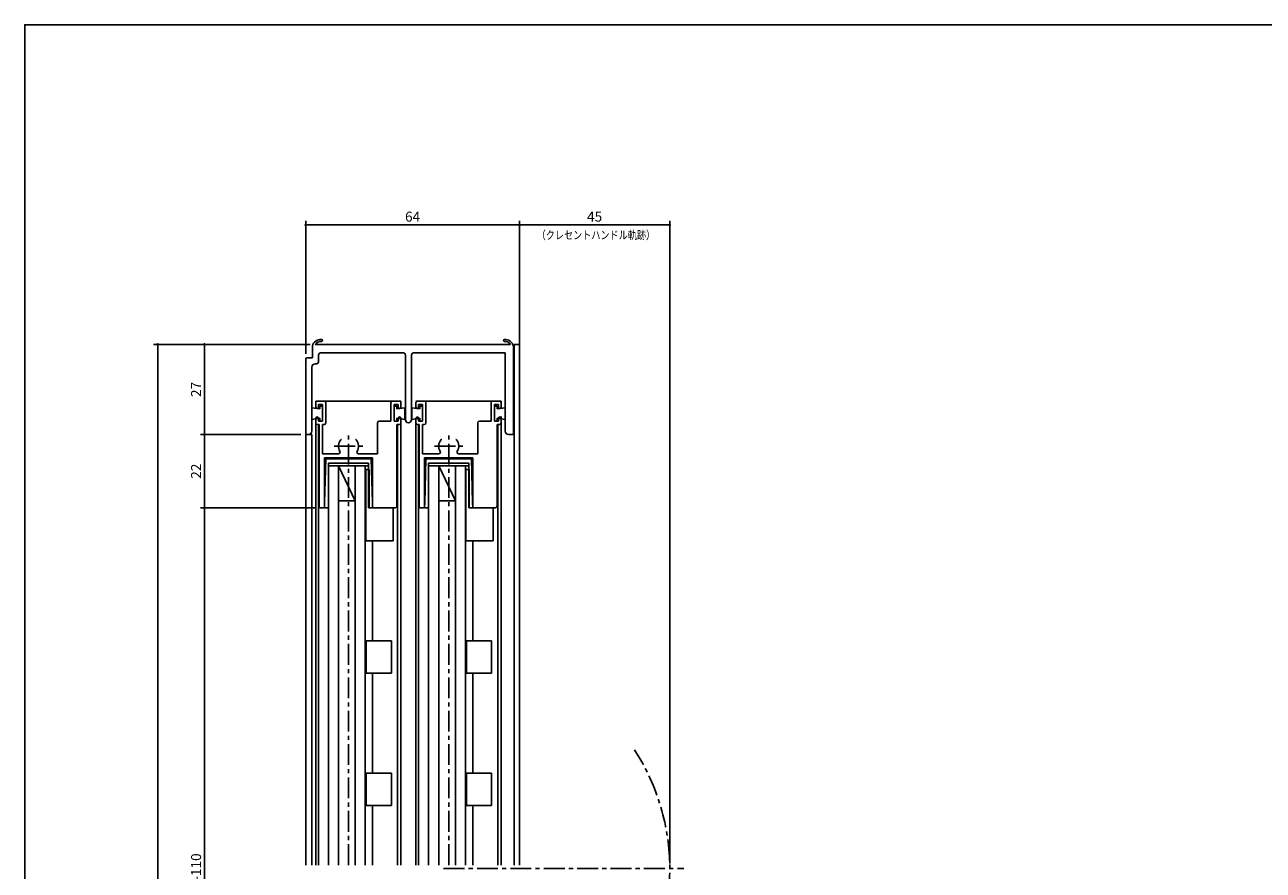
# Model space of a CAD drawing. Extents: x 0 to 790, y 0 to 550.
# Drawn here: x 0 to 371, y 297 to 550 of the extents above; entities that cross this region are included whole.
import ezdxf
from ezdxf.enums import TextEntityAlignment as Align

# ---------------------------------------------------------------- set-up
doc = ezdxf.new("R2010")
doc.units = 0
doc.header["$LTSCALE"] = 5
doc.header["$MEASUREMENT"] = 0
doc.linetypes.add('CENTER', pattern=[2, 1.25, -0.25, 0.25, -0.25])
doc.layers.get('0').update_dxf_attribs({"linetype": 'CONTINUOUS'})
doc.layers.get('DEFPOINTS').update_dxf_attribs({"linetype": 'CONTINUOUS'})
doc.layers.add('ADM', color=4, linetype='CONTINUOUS')
doc.layers.add('AHJ', color=1, linetype='CONTINUOUS')
doc.styles.get("Standard").update_dxf_attribs({"font": 'romans.shx', "width": 0.8, "bigfont": 'extfont.shx'})
doc.dimstyles.new('1', dxfattribs={"dimtxt": 3, "dimasz": 0.8, "dimexe": 1.2, "dimexo": 1.5, "dimgap": 1, "dimtad": 3, "dimdsep": 46, "dimtxsty": 'STANDARD', "dimblk1": 'DOT', "dimblk2": 'DOT', "dimsah": 1, "dimcen": 0, "dimazin": 2, "dimtfac": 1, "dimtofl": 0, "dimtmove": 2, "dimatfit": 3, "dimldrblk": 'DOT', "dimfxl": 1, "dimtolj": 1, "dimarcsym": 0})

# ---------------------------------------------------------------- blocks, each defined once
blk = doc.blocks.new('DOT')
at = {"layer": 'AHJ', "color": 0, "linetype": 'ByBlock'}
blk.add_line((-0.5, 0), (-1, 0), dxfattribs=at)
at = {"layer": 'AHJ', "color": 0, "linetype": 'ByBlock', "const_width": 0.5}
blk.add_lwpolyline([(-0.25, 0, 1), (0.25, 0, 1)], format="xyb", close=True, dxfattribs=at)
blk = doc.blocks.new('*D12')
at = {"layer": 'ADM', "color": 0, "lineweight": -2}
for p, q in [((148.15, 455.71), (148.15, 491.2)), ((148.95, 490), (192.35, 490)), ((193.15, 298.67), (193.15, 491.2))]:
    blk.add_line(p, q, dxfattribs=at)
at = {"layer": 'DEFPOINTS', "color": 0}
for p in [(193.15, 490), (148.15, 454.21), (193.15, 297.17)]:
    blk.add_point(p, dxfattribs=at)
at = {"layer": 'ADM', "color": 0, "lineweight": -2, "xscale": 0.8, "yscale": 0.8, "zscale": 0.8, "rotation": 180}
blk.add_blockref('DOT', (148.15, 490), dxfattribs=at)
at = {"layer": 'ADM', "color": 0, "lineweight": -2, "xscale": 0.8, "yscale": 0.8, "zscale": 0.8}
blk.add_blockref('DOT', (193.15, 490), dxfattribs=at)
at = {"layer": 'ADM', "color": 0, "insert": (170.65, 492.5), "char_height": 3, "attachment_point": 5}
blk.add_mtext('\\A1;45', dxfattribs=at)
blk = doc.blocks.new('_DOT')
at = {"color": 0, "linetype": 'ByBlock'}
blk.add_line((-0.5, 0), (-1, 0), dxfattribs=at)
at = {"color": 0, "linetype": 'ByBlock', "const_width": 0.5}
blk.add_lwpolyline([(-0.25, 0, 1), (0.25, 0, 1)], format="xyb", close=True, dxfattribs=at)
blk = doc.blocks.new('*D18')
at = {"layer": 'ADM', "color": 0, "lineweight": -2}
for p, q in [((64.39, 427.21), (52.6, 427.21)), ((53.8, 406.01), (53.8, 426.41)), ((68.69, 405.21), (52.6, 405.21))]:
    blk.add_line(p, q, dxfattribs=at)
at = {"layer": 'DEFPOINTS', "color": 0}
for p in [(53.8, 427.21), (65.89, 427.21), (70.19, 405.21)]:
    blk.add_point(p, dxfattribs=at)
at = {"layer": 'ADM', "color": 0, "lineweight": -2, "xscale": 0.8, "yscale": 0.8, "zscale": 0.8}
for p, rotation in [((53.8, 427.21), 90), ((53.8, 405.21), 270)]:
    blk.add_blockref('DOT', p, dxfattribs=dict(at, rotation=rotation))
at = {"layer": 'ADM', "color": 0, "insert": (51.3, 416.21), "char_height": 3, "attachment_point": 5, "rotation": 90}
blk.add_mtext('\\A1;22', dxfattribs=at)
blk = doc.blocks.new('*D19')
at = {"layer": 'ADM', "color": 0, "lineweight": -2}
for p, q in [((67.23, 454.21), (52.6, 454.21)), ((53.8, 428.01), (53.8, 453.41)), ((82.65, 427.21), (52.6, 427.21))]:
    blk.add_line(p, q, dxfattribs=at)
at = {"layer": 'DEFPOINTS', "color": 0}
for p in [(53.8, 454.21), (68.73, 454.21), (84.15, 427.21)]:
    blk.add_point(p, dxfattribs=at)
at = {"layer": 'ADM', "color": 0, "lineweight": -2, "xscale": 0.8, "yscale": 0.8, "zscale": 0.8}
for p, rotation in [((53.8, 454.21), 90), ((53.8, 427.21), 270)]:
    blk.add_blockref('DOT', p, dxfattribs=dict(at, rotation=rotation))
at = {"layer": 'ADM', "color": 0, "insert": (51.3, 440.71), "char_height": 3, "attachment_point": 5, "rotation": 90}
blk.add_mtext('\\A1;27', dxfattribs=at)
blk = doc.blocks.new('*D20')
at = {"layer": 'ADM', "color": 0, "lineweight": -2}
for p, q in [((85.5, 454.21), (38.6, 454.21)), ((39.8, 126.78), (39.8, 453.41)), ((82.65, 125.98), (38.6, 125.98))]:
    blk.add_line(p, q, dxfattribs=at)
at = {"layer": 'DEFPOINTS', "color": 0}
for p in [(39.8, 454.21), (87, 454.21), (84.15, 125.98)]:
    blk.add_point(p, dxfattribs=at)
at = {"layer": 'ADM', "color": 0, "lineweight": -2, "xscale": 0.8, "yscale": 0.8, "zscale": 0.8}
for p, rotation in [((39.8, 454.21), 90), ((39.8, 125.98), 270)]:
    blk.add_blockref('DOT', p, dxfattribs=dict(at, rotation=rotation))
at = {"layer": 'ADM', "color": 0, "insert": (37.3, 290.09), "char_height": 3, "attachment_point": 5, "rotation": 90}
blk.add_mtext('\\A1;H', dxfattribs=at)
blk = doc.blocks.new('*D21')
at = {"layer": 'ADM', "color": 0}
for p, q in [((84.15, 451.41), (84.15, 491.2)), ((147.35, 490), (84.95, 490)), ((148.15, 455.71), (148.15, 491.2))]:
    blk.add_line(p, q, dxfattribs=at)
at = {"layer": 'DEFPOINTS', "color": 0}
for p in [(84.15, 490), (148.15, 454.21), (84.15, 449.91)]:
    blk.add_point(p, dxfattribs=at)
at = {"layer": 'ADM', "color": 0, "xscale": 0.8, "yscale": 0.8, "zscale": 0.8, "rotation": 180}
blk.add_blockref('DOT', (84.15, 490), dxfattribs=at)
at = {"layer": 'ADM', "color": 0, "xscale": 0.8, "yscale": 0.8, "zscale": 0.8}
blk.add_blockref('DOT', (148.15, 490), dxfattribs=at)
at = {"layer": 'ADM', "color": 0, "insert": (116.15, 492.5), "char_height": 3, "attachment_point": 5}
blk.add_mtext('\\A1;64', dxfattribs=at)
blk = doc.blocks.new('*D2')
at = {"layer": 'ADM', "color": 0, "lineweight": -2}
for p, q in [((86.95, 405.21), (52.6, 405.21)), ((53.8, 187.77), (53.8, 404.41)), ((86.95, 186.97), (52.6, 186.97))]:
    blk.add_line(p, q, dxfattribs=at)
at = {"layer": 'DEFPOINTS', "color": 0}
for p in [(53.8, 405.21), (88.45, 405.21), (88.45, 186.97)]:
    blk.add_point(p, dxfattribs=at)
at = {"layer": 'ADM', "color": 0, "lineweight": -2, "xscale": 0.8, "yscale": 0.8, "zscale": 0.8}
for p, rotation in [((53.8, 405.21), 90), ((53.8, 186.97), 270)]:
    blk.add_blockref('DOT', p, dxfattribs=dict(at, rotation=rotation))
at = {"layer": 'ADM', "color": 0, "insert": (51.3, 296.09), "char_height": 3, "attachment_point": 5, "rotation": 90}
blk.add_mtext('\\A1;H-110', dxfattribs=at)

msp = doc.modelspace()

# ---------------------------------------------------------------- linework, layer by layer
for p, q in [((86.149, 450.212), (86.149, 453.712)), ((86.998, 454.212), (145.5, 454.212)), ((88.99, 455.151), (89.078, 455.239)), ((89.126, 455.403), (89.126, 455.403)), ((146.349, 453.212), (146.349, 453.712)), ((146.349, 453.712), (146.349, 453.212)), ((146.349, 453.712), (146.349, 453.712)), ((146.349, 453.212), (146.349, 427.712)), ((146.549, 298.189), (146.549, 454.212)), ((148.149, 454.212), (146.549, 454.212)), ((148.149, 298.189), (148.149, 454.212)), ((84.149, 427.212), (84.149, 449.912)), ((84.449, 450.212), (86.149, 450.212)), ((87.949, 450.712), (87.949, 448.912)), ((113.617, 451.712), (88.331, 451.712)), ((113.999, 431.612), (113.999, 450.712)), ((115.799, 450.712), (115.799, 431.612)), ((143.849, 451.712), (116.181, 451.712)), ((143.849, 428.212), (143.849, 451.712)), ((85.949, 447.412), (85.949, 428.212)), ((87.449, 448.412), (86.949, 448.412)), ((88.349, 434.862), (85.949, 435.212)), ((85.949, 435.212), (85.949, 431.712)), ((87.149, 437.212), (112.649, 437.212)), ((87.149, 437.212), (87.149, 435.058)), ((87.149, 435.362), (87.149, 436.712)), ((87.649, 437.212), (89.649, 437.212)), ((87.949, 436.212), (87.949, 435.362)), ((89.149, 436.212), (87.949, 436.212)), ((88.349, 435.712), (88.349, 434.862)), ((89.149, 435.712), (88.349, 435.712)), ((89.149, 431.212), (89.149, 436.212)), ((89.149, 435.712), (89.149, 431.212)), ((89.149, 432.099), (89.149, 435.499)), ((90.149, 436.712), (90.149, 430.712)), ((109.649, 431.212), (109.649, 436.712)), ((110.149, 437.212), (112.149, 437.212)), ((110.649, 436.212), (110.649, 431.212)), ((111.849, 436.212), (110.649, 436.212)), ((110.649, 435.712), (110.649, 431.212)), ((110.649, 435.712), (111.449, 435.712)), ((110.649, 432.099), (110.649, 435.499)), ((111.449, 435.712), (111.449, 434.862)), ((111.449, 434.862), (113.849, 435.212)), ((111.849, 435.362), (111.849, 436.212)), ((112.649, 437.212), (112.649, 435.058)), ((112.649, 436.712), (112.649, 435.362)), ((113.849, 435.212), (113.849, 431.712)), ((118.349, 434.862), (115.949, 435.212)), ((115.949, 435.212), (115.949, 431.712)), ((117.149, 437.212), (142.649, 437.212)), ((117.149, 435.362), (117.149, 436.712)), ((117.649, 437.212), (119.649, 437.212)), ((117.949, 436.212), (117.949, 435.362)), ((119.149, 436.212), (117.949, 436.212)), ((118.349, 435.712), (118.349, 434.862)), ((119.149, 435.712), (118.349, 435.712)), ((119.149, 431.212), (119.149, 436.212)), ((119.149, 435.712), (119.149, 431.212)), ((119.149, 432.099), (119.149, 435.499)), ((120.149, 436.712), (120.149, 430.712)), ((139.649, 431.212), (139.649, 436.712)), ((140.149, 437.212), (142.149, 437.212)), ((140.649, 436.212), (140.649, 431.212)), ((141.849, 436.212), (140.649, 436.212)), ((140.649, 435.712), (140.649, 431.212)), ((140.649, 435.712), (141.449, 435.712)), ((140.649, 432.099), (140.649, 435.499)), ((141.449, 435.712), (141.449, 434.862)), ((141.449, 434.862), (143.849, 435.212)), ((141.849, 435.362), (141.849, 436.212)), ((142.649, 437.212), (142.649, 435.058)), ((142.649, 436.712), (142.649, 435.362)), ((143.849, 435.212), (143.849, 431.712)), ((88.349, 432.062), (85.949, 431.712)), ((87.149, 432.062), (87.149, 298.189)), ((87.149, 430.712), (87.149, 432.062)), ((87.949, 432.062), (87.949, 431.212)), ((87.949, 431.212), (89.149, 431.212)), ((88.349, 432.062), (88.349, 431.212)), ((89.149, 431.212), (88.349, 431.212)), ((105.649, 421.412), (105.649, 430.712)), ((106.149, 431.212), (109.649, 431.212)), ((110.649, 431.212), (111.849, 431.212)), ((110.649, 431.212), (111.449, 431.212)), ((111.449, 432.062), (111.449, 431.212)), ((111.449, 432.062), (113.849, 431.712)), ((111.849, 431.212), (111.849, 432.062)), ((112.649, 432.062), (112.649, 298.189)), ((112.649, 432.062), (112.649, 430.712)), ((118.349, 432.062), (115.949, 431.712)), ((117.149, 430.712), (117.149, 432.062)), ((117.149, 432.033), (117.149, 298.189)), ((117.949, 432.062), (117.949, 431.212)), ((117.949, 431.212), (119.149, 431.212)), ((118.349, 432.062), (118.349, 431.212)), ((119.149, 431.212), (118.349, 431.212)), ((135.649, 421.412), (135.649, 430.712)), ((136.149, 431.212), (139.649, 431.212)), ((140.649, 431.212), (141.449, 431.212)), ((140.649, 431.212), (141.849, 431.212)), ((141.449, 432.062), (141.449, 431.212)), ((141.449, 432.062), (143.849, 431.712)), ((141.849, 431.212), (141.849, 432.062)), ((142.649, 432.569), (142.649, 298.189)), ((142.649, 432.062), (142.649, 430.712)), ((84.949, 427.212), (84.149, 427.212)), ((85.949, 427.212), (84.149, 427.212)), ((84.149, 298.189), (84.149, 427.212)), ((85.949, 298.189), (85.949, 427.212)), ((88.149, 430.212), (87.649, 430.212)), ((87.949, 430.212), (87.949, 298.189)), ((88.149, 405.512), (88.149, 430.212)), ((89.149, 430.212), (89.149, 421.412)), ((89.649, 430.212), (89.149, 430.212)), ((111.449, 405.872), (111.449, 430.212)), ((112.149, 430.212), (111.449, 430.212)), ((111.649, 430.212), (111.649, 298.189)), ((118.149, 430.212), (117.649, 430.212)), ((117.949, 430.212), (117.949, 298.189)), ((118.149, 405.512), (118.149, 430.212)), ((119.149, 430.212), (119.149, 421.412)), ((119.649, 430.212), (119.149, 430.212)), ((141.449, 405.872), (141.449, 430.212)), ((142.149, 430.212), (141.449, 430.212)), ((141.649, 430.212), (141.649, 298.189)), ((146.349, 427.212), (144.849, 427.212)), ((146.349, 427.712), (146.349, 427.212)), ((89.149, 421.412), (93.947, 421.412)), ((104.149, 420.212), (89.749, 420.212)), ((89.749, 420.212), (89.749, 405.512)), ((89.793, 406.812), (90.149, 419.912)), ((90.149, 419.912), (96.949, 419.912)), ((103.749, 419.912), (96.949, 419.912)), ((99.951, 421.412), (105.649, 421.412)), ((104.106, 406.812), (103.749, 419.912)), ((104.149, 405.212), (104.149, 420.212)), ((119.149, 421.412), (123.947, 421.412)), ((134.149, 420.212), (119.749, 420.212)), ((119.749, 420.212), (119.749, 405.512)), ((119.793, 406.812), (120.149, 419.912)), ((120.149, 419.912), (126.949, 419.912)), ((133.749, 419.912), (126.949, 419.912)), ((129.951, 421.412), (135.649, 421.412)), ((134.106, 406.812), (133.749, 419.912)), ((134.149, 405.212), (134.149, 420.212)), ((102.949, 418.612), (90.949, 418.612)), ((90.949, 298.189), (90.949, 418.612)), ((102.949, 417.812), (90.949, 417.812)), ((93.949, 417.812), (98.949, 407.312)), ((93.949, 298.189), (93.949, 417.812)), ((98.949, 298.189), (98.949, 417.812)), ((101.949, 298.189), (101.949, 417.812)), ((102.109, 416.71), (103.109, 416.71)), ((102.109, 395.372), (102.109, 416.71)), ((102.949, 405.212), (102.949, 418.612)), ((103.109, 416.71), (103.109, 405.212)), ((132.949, 418.612), (120.949, 418.612)), ((120.949, 298.189), (120.949, 418.612)), ((132.949, 417.812), (120.949, 417.812)), ((123.949, 298.189), (123.949, 417.812)), ((123.949, 417.812), (128.949, 407.312)), ((128.949, 298.189), (128.949, 417.812)), ((131.949, 298.189), (131.949, 417.812)), ((132.109, 395.372), (132.109, 416.71)), ((132.109, 416.71), (133.109, 416.71)), ((132.949, 405.212), (132.949, 418.612)), ((133.109, 416.71), (133.109, 405.212)), ((89.449, 405.212), (88.449, 405.212)), ((89.749, 405.212), (89.793, 406.812)), ((90.949, 405.212), (89.749, 405.212)), ((98.949, 407.312), (93.949, 407.312)), ((102.949, 405.212), (104.149, 405.212)), ((103.109, 405.212), (110.289, 405.212)), ((104.149, 405.212), (104.106, 406.812)), ((105.049, 405.212), (104.149, 405.212)), ((105.049, 405.212), (110.789, 405.212)), ((110.289, 405.212), (110.289, 395.372)), ((119.449, 405.212), (118.449, 405.212)), ((119.749, 405.212), (119.793, 406.812)), ((120.949, 405.212), (119.749, 405.212)), ((128.949, 407.312), (123.949, 407.312)), ((132.949, 405.212), (134.149, 405.212)), ((133.109, 405.212), (140.289, 405.212)), ((134.149, 405.212), (134.106, 406.812)), ((135.049, 405.212), (134.149, 405.212)), ((135.049, 405.212), (140.789, 405.212)), ((140.289, 405.212), (140.289, 395.372)), ((110.289, 395.372), (102.109, 395.372)), ((104.149, 395.372), (104.149, 365.372)), ((140.289, 395.372), (132.109, 395.372)), ((134.149, 395.372), (134.149, 365.372)), ((102.269, 355.692), (102.269, 365.372)), ((102.269, 365.372), (109.789, 365.372)), ((109.789, 365.372), (109.789, 355.692)), ((132.269, 365.372), (139.789, 365.372)), ((132.269, 355.692), (132.269, 365.372)), ((139.789, 365.372), (139.789, 355.692)), ((102.269, 355.692), (109.789, 355.692)), ((104.149, 355.692), (104.149, 325.692)), ((132.269, 355.692), (139.789, 355.692)), ((134.149, 355.692), (134.149, 325.692)), ((102.269, 325.692), (109.789, 325.692)), ((102.269, 316.012), (102.269, 325.692)), ((109.789, 325.692), (109.789, 316.012)), ((132.269, 316.012), (132.269, 325.692)), ((132.269, 325.692), (139.789, 325.692)), ((139.789, 325.692), (139.789, 316.012)), ((102.269, 316.012), (109.789, 316.012)), ((104.149, 316.012), (104.149, 298.189)), ((132.269, 316.012), (139.789, 316.012)), ((134.149, 316.012), (134.149, 298.189))]:
    msp.add_line(p, q)
msp.add_lwpolyline([(790, 0), (790, 550), (0, 550), (0, 0)], close=True)
for centre, radius, start, end in [((88.647, 453.152), 2.56, 84.87201, 167.36437), ((88.647, 453.152), 1.96, 84.87201, 147.26077), ((88.849, 455.403), 0.3, 264.87201, 0), ((88.849, 455.403), 0.3, 0, 84.87201), ((143.649, 455.403), 0.3, 95.12799, 180), ((143.649, 455.403), 0.3, 180, 275.12799), ((143.851, 453.152), 2.56, 12.63563, 95.12799), ((143.851, 453.152), 1.96, 32.73923, 95.12799), ((84.449, 449.912), 0.3, 90, 180), ((87.449, 448.912), 0.5, 270, 360), ((89.449, 450.712), 1.5, 138.18969, 180), ((112.499, 450.712), 1.5, 0, 41.81031), ((117.299, 450.712), 1.5, 138.18969, 180), ((86.949, 447.412), 1, 90, 180), ((87.649, 436.712), 0.5, 90, 180), ((87.549, 435.362), 0.4, 180, 0), ((89.649, 436.712), 0.5, 0, 90), ((110.149, 436.712), 0.5, 90, 180), ((112.249, 435.362), 0.4, 180, 0), ((112.149, 436.712), 0.5, 0, 90), ((117.649, 436.712), 0.5, 90, 180), ((117.549, 435.362), 0.4, 180, 0), ((119.649, 436.712), 0.5, 0, 90), ((140.149, 436.712), 0.5, 90, 180), ((142.249, 435.362), 0.4, 180, 0), ((142.149, 436.712), 0.5, 0, 90), ((87.549, 432.062), 0.4, 360, 180), ((87.649, 430.712), 0.5, 180, 270), ((89.649, 430.712), 0.5, 270, 0), ((106.149, 430.712), 0.5, 90, 180), ((112.249, 432.062), 0.4, 0, 180), ((112.149, 430.712), 0.5, 270, 0), ((114.899, 431.612), 0.9, 180, 0), ((117.549, 432.062), 0.4, 360, 180), ((117.649, 430.712), 0.5, 180, 270), ((119.649, 430.712), 0.5, 270, 0), ((136.149, 430.712), 0.5, 90, 180), ((142.249, 432.062), 0.4, 0, 180), ((142.149, 430.712), 0.5, 270, 0), ((84.949, 428.212), 1, 270, 0), ((144.849, 428.212), 1, 180, 270), ((96.949, 423.712), 3, 140.9772, 210.94972), ((94.851, 425.412), 0.3, 90, 140.9772), ((99.047, 425.412), 0.3, 39.0228, 90), ((96.949, 423.712), 3, 329.05028, 39.0228), ((126.949, 423.712), 3, 140.9772, 210.94972), ((124.851, 425.412), 0.3, 90, 140.9772), ((129.047, 425.412), 0.3, 39.0228, 90), ((126.949, 423.712), 3, 329.05028, 39.0228), ((93.947, 421.912), 0.5, 270, 30.94972), ((99.951, 421.912), 0.5, 149.05028, 270), ((123.947, 421.912), 0.5, 270, 30.94972), ((129.951, 421.912), 0.5, 149.05028, 270), ((88.449, 405.512), 0.3, 180, 270), ((89.449, 405.512), 0.3, 270, 360), ((110.789, 405.872), 0.66, 270, 360), ((118.449, 405.512), 0.3, 180, 270), ((119.449, 405.512), 0.3, 270, 360), ((140.789, 405.872), 0.66, 270, 360)]:
    msp.add_arc(centre, radius, start, end)
at = {"layer": 'ADM'}
for p, q in [((148.149, 455.712), (148.149, 491.2)), ((148.149, 455.712), (148.149, 491.2)), ((67.235, 454.212), (52.605, 454.212))]:
    msp.add_line(p, q, dxfattribs=at)
at = {"layer": 'ADM', "color": 4}
msp.add_line((148.149, 454.212), (148.149, 470.55), dxfattribs=at)
at = {"layer": 'ADM', "color": 4, "linetype": 'CENTER'}
for p, q in [((96.949, 298.189), (96.949, 427.962)), ((126.949, 298.189), (126.949, 427.962)), ((92.699, 423.712), (101.199, 423.712)), ((122.699, 423.712), (131.199, 423.712)), ((125.431, 297.178), (197.399, 297.178))]:
    msp.add_line(p, q, dxfattribs=at)
msp.add_arc((128.149, 297.178), 65, 326.86023, 33.13977, dxfattribs=at)

# ---------------------------------------------------------------- texts
at = {"layer": 'ADM', "color": 4, "width": 0.8}
msp.add_text('（クレセントハンドル軌跡）', height=2.5, dxfattribs=at).set_placement((171.029, 485.733), align=Align.CENTER)

# ---------------------------------------------------------------- dimensions: what is measured, and where the dimension line sits
at = {"layer": 'ADM'}
for base, p2, picture, middle in [((84.149, 490), (84.149, 449.912), '*D21', (116.149, 492.5)), ((193.149, 490), (193.149, 297.175), '*D12', (170.649, 492.5))]:
    dim = msp.add_linear_dim(base=base, p1=(148.149, 454.212), p2=p2, dimstyle='1', override={"dimblk1": 'DOT', "dimblk2": 'DOT'}, dxfattribs=at)
    dim.commit()
    dim.dimension.update_dxf_attribs({"geometry": picture, "text_midpoint": middle})
for base, p1, p2, text, picture, middle in [((39.805, 454.212), (84.149, 125.976), (86.998, 454.212), 'H', '*D20', (37.305, 290.094)), ((53.805, 405.212), (88.449, 186.967), (88.449, 405.212), 'H-110', '*D2', (51.305, 296.089))]:
    dim = msp.add_linear_dim(base=base, p1=p1, p2=p2, angle=90, text=text, dimstyle='1', override={"dimblk1": 'DOT', "dimblk2": 'DOT'}, dxfattribs=at)
    dim.commit()
    dim.dimension.update_dxf_attribs({"geometry": picture, "text_midpoint": middle})
for base, p1, p2, picture, middle in [((53.805, 454.212), (84.149, 427.212), (68.735, 454.212), '*D19', (51.305, 440.712)), ((53.805, 427.212), (70.186, 405.212), (65.886, 427.212), '*D18', (51.305, 416.212))]:
    dim = msp.add_linear_dim(base=base, p1=p1, p2=p2, angle=90, dimstyle='1', override={"dimblk1": 'DOT', "dimblk2": 'DOT'}, dxfattribs=at)
    dim.commit()
    dim.dimension.update_dxf_attribs({"geometry": picture, "text_midpoint": middle})

doc.saveas('drawing.dxf')
